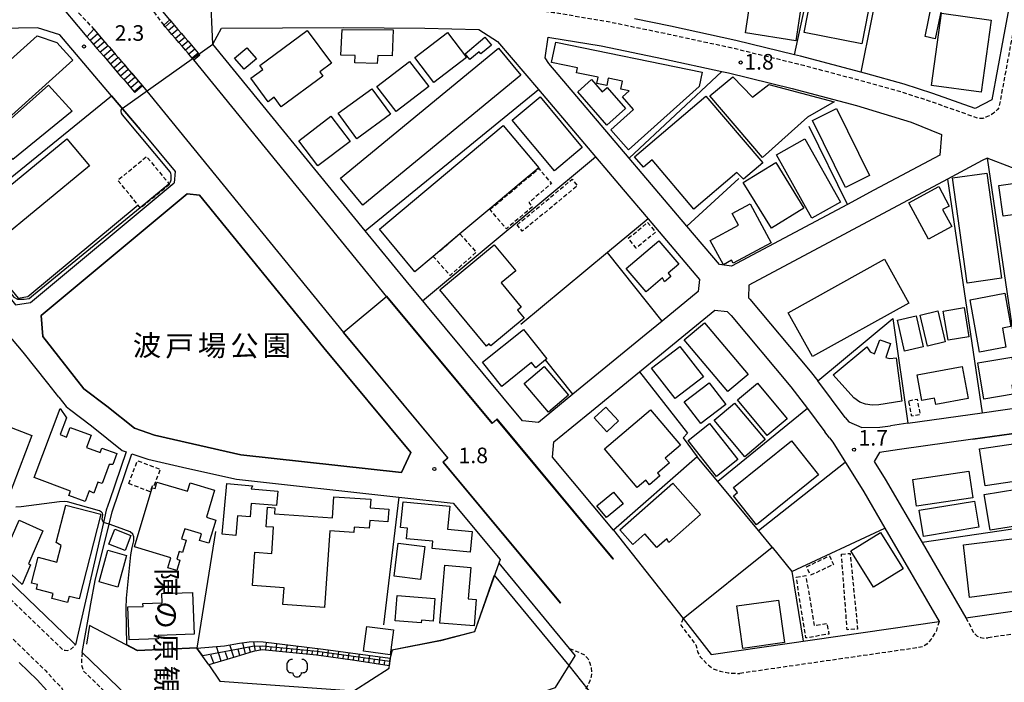
# Model space of a CAD drawing. Extents: x -26000 to -24000, y 96000 to 97510.
# Drawn here: x -24464 to -24227, y 96208 to 96367 of the extents above; entities that cross this region are included whole.
import ezdxf
from ezdxf.enums import TextEntityAlignment as Align

# ---------------------------------------------------------------- set-up
doc = ezdxf.new("R2010")
doc.units = 0
doc.linetypes.add('221300', pattern=[1.5, 1, -0.5])
doc.linetypes.add('300300', pattern=[1.5, 1, -0.5])
for name, color, linetype in [('2101000', 7, 'Continuous'), ('2101001', 7, 'Continuous'), ('2213000', 7, '221300'), ('2214000', 3, 'Continuous'), ('2214111', 3, 'Continuous'), ('2214121', 3, 'Continuous'), ('2214990', 3, 'Continuous'), ('2411000', 7, 'Continuous'), ('3001000', 4, 'Continuous'), ('3002000', 5, 'Continuous'), ('3003000', 7, '300300'), ('6101110', 6, 'Continuous'), ('6101120', 6, 'Continuous'), ('6101990', 6, 'Continuous'), ('6110000', 1, '611000'), ('6130000', 3, '613000'), ('6140000', 3, '614000'), ('6214000', 3, 'Continuous'), ('7102000', 6, 'Continuous'), ('7102001', 8, 'Continuous'), ('7312000', 1, 'Continuous'), ('8131000', 7, 'Continuous'), ('8162000', 3, 'Continuous')]:
    doc.layers.add(name, color=color, linetype=linetype)
doc.styles.add('@PlotAnnotation', font='@MS Gothic.ttf')
doc.styles.add('PlotAnnotation', font='MS Gothic.ttf')
doc.linetypes.add('611000', pattern='A,1,[3,dmdr.shx,S=0.2,R=0,X=0,Y=0],1', length=2)
doc.linetypes.add('613000', pattern='A,1,-0.75,[1,dmdr.shx,S=0.15,R=0,X=0,Y=0],-0.75,1', length=3.5)
doc.linetypes.add('614000', pattern='A,1.5,[2,dmdr.shx,S=0.3,R=0,X=0,Y=-0.3],1.5', length=3)

# ---------------------------------------------------------------- blocks, each defined once
blk = doc.blocks.new('731200')
at = {"layer": '7312000'}
blk.add_circle((0, 0), 0.15, dxfattribs=at)
blk = doc.blocks.new('621400')
at = {"layer": '6214000'}
blk.add_lwpolyline([(-0.45, 0.85), (-0.618, 0.826), (-0.723, 0.779), (-0.817, 0.711), (-0.894, 0.625), (-0.952, 0.525), (-0.988, 0.415), (-1, 0.2), (-1, 0.1), (-1, 0, 0.502299), (-0.43, -0.412, 1.004557), (0.43, -0.412, 0.502299), (1, 0), (1, 0.1), (1, 0.2), (0.988, 0.415), (0.952, 0.525), (0.894, 0.625), (0.817, 0.711), (0.723, 0.779), (0.618, 0.826), (0.45, 0.85)], format="xyb", dxfattribs=at)

msp = doc.modelspace()

# ---------------------------------------------------------------- linework, layer by layer
at = {"layer": '2101000', "flags": 128}
for points in [[(-24225.38, 96372.89), (-24227.22, 96362.97)], [(-24227.22, 96362.97), (-24229.97, 96348.19), (-24233.99, 96346.1), (-24244.16, 96349.69), (-24251.12, 96351.94), (-24260.35, 96354.53), (-24276.06, 96358.67), (-24277.46, 96359.01), (-24291.6, 96362.45), (-24307.35, 96365.88), (-24315.96, 96367.66)], [(-24441.86, 96349.17), (-24454.31, 96363.83), (-24459.63, 96365.48), (-24464.23, 96365.39), (-24484.07, 96364.75), (-24502.64, 96364.63), (-24512.77, 96364.8), (-24514.92, 96360.25), (-24513.66, 96358.38), (-24480.46, 96317.82)], [(-24446.09, 96365.16), (-24443.99, 96362.72), (-24442.96, 96361.51), (-24442.45, 96360.92), (-24441.23, 96359.5), (-24440.91, 96359.12), (-24438.85, 96356.72), (-24438.05, 96355.79), (-24434.41, 96351.55)], [(-24422.07, 96357.77), (-24422.42, 96358.2), (-24423.21, 96359.17), (-24423.43, 96359.44), (-24424.02, 96360.12), (-24424.84, 96361.06), (-24425.66, 96362), (-24426.48, 96362.94), (-24427.31, 96363.89), (-24428.13, 96364.83), (-24428.95, 96365.77), (-24429.29, 96366.16)], [(-24300.63, 96302.03), (-24309.36, 96294.89), (-24313.19, 96291.76), (-24330.84, 96277.33), (-24339.13, 96270.55), (-24342.95, 96270.92), (-24370.96, 96304.6), (-24380.81, 96316.68), (-24417.46, 96361.61), (-24415.36, 96365.4), (-24386.02, 96365.6), (-24366.44, 96365.44), (-24353.45, 96365.12)], [(-24353.45, 96365.12), (-24348.95, 96362.24)], [(-24348.95, 96362.24), (-24339.12, 96350.65), (-24318.73, 96326.61), (-24312.73, 96319.53), (-24300.38, 96304.95), (-24300.63, 96302.03)], [(-24264.75, 96323.03), (-24292.65, 96308.14), (-24295.56, 96308.54), (-24303.37, 96317.76), (-24314.15, 96330.49), (-24317.27, 96334.17), (-24336.58, 96356.93), (-24337.45, 96358.25), (-24336.75, 96363.25), (-24336.37, 96363.2), (-24323.98, 96361.14), (-24309.01, 96358.05), (-24295, 96355), (-24293.4, 96354.65), (-24278.02, 96350.91), (-24262.55, 96346.84), (-24249.4, 96342.77), (-24242.07, 96339.86), (-24242.54, 96334.89), (-24258.38, 96326.43)], [(-24434.42, 96340.39), (-24434.98, 96341.06)], [(-24434.42, 96340.39), (-24426.54, 96330.92), (-24426.75, 96328.19)], [(-24220.64, 96330.17), (-24222.55, 96330.87), (-24230.08, 96333.7), (-24231.15, 96334.1), (-24232.3, 96333.56), (-24240.66, 96329.09), (-24288.44, 96303.58), (-24288.52, 96300.53), (-24288.21, 96300.18), (-24273.69, 96282.9), (-24271.89, 96280.53)], [(-24461.34, 96299.4), (-24426.75, 96328.19)], [(-24473.9, 96309.8), (-24464.95, 96298.87), (-24461.34, 96299.4)], [(-24480.71, 96306.4), (-24481.66, 96306.5), (-24487.81, 96301.5), (-24492.77, 96297.12), (-24496.99, 96293.4), (-24499.46, 96290.83), (-24501.01, 96288.22), (-24503.47, 96283.05), (-24507.86, 96274.7), (-24507.41, 96271.85), (-24504.5, 96269.08), (-24501.52, 96266.21), (-24481.63, 96247.06), (-24462.05, 96228.21)], [(-24457.22, 96280.03), (-24463.08, 96287.48), (-24469.59, 96295.07), (-24478.7, 96306.2), (-24480.71, 96306.4)], [(-24321.15, 96237.67), (-24349.09, 96271.27), (-24350.21, 96270.26), (-24375.61, 96300.81)], [(-24321.08, 96244.62), (-24335.72, 96262.23), (-24335.37, 96265.88), (-24331.03, 96269.43), (-24326.31, 96273.28), (-24314.79, 96282.71), (-24296.66, 96297.53), (-24293.65, 96297.28), (-24292.76, 96296.27), (-24278.38, 96279.15), (-24274.37, 96273.87), (-24270.14, 96268.3)], [(-24385.99, 96292.17), (-24360.89, 96261.99), (-24362.01, 96260.99), (-24333.83, 96227.12)], [(-24454.53, 96276.62), (-24457.22, 96280.03)], [(-24265.25, 96271.77), (-24271.89, 96280.53)], [(-24454.53, 96276.62), (-24452.74, 96274.35), (-24452, 96273.78), (-24446.68, 96269.71), (-24439.27, 96263.81), (-24438.29, 96263.48), (-24442.34, 96251.66)], [(-24250.22, 96270.36), (-24232.33, 96272.89), (-24221.79, 96274.38), (-24220.64, 96274.54)], [(-24265.25, 96271.77), (-24264.41, 96270.67), (-24261.24, 96269.3), (-24256.91, 96269.42), (-24254.41, 96269.77)], [(-24250.22, 96270.36), (-24254.41, 96269.77)], [(-24269.02, 96266.83), (-24270.14, 96268.3)], [(-24269.02, 96266.83), (-24268.23, 96265.78), (-24260.76, 96253.81), (-24255.73, 96245.14), (-24242.68, 96222.62)], [(-24220.64, 96268.48), (-24234.55, 96266.52), (-24252.21, 96264.02), (-24257.05, 96263.34), (-24258.29, 96261.18), (-24255.62, 96256.9), (-24246.78, 96241.66), (-24236.27, 96223.54)], [(-24442.46, 96246.05), (-24441.73, 96249.02), (-24436.93, 96263.02), (-24433.13, 96261.73), (-24423.73, 96259.57), (-24411.76, 96256.86), (-24372.69, 96252.56), (-24359.66, 96251.13), (-24348.34, 96237.53)], [(-24442.34, 96251.66), (-24443.11, 96249.42), (-24443.78, 96246.49), (-24450.55, 96217.04), (-24451.06, 96217.62), (-24462.05, 96228.21)], [(-24448.89, 96215.16), (-24447.48, 96223.2), (-24446.82, 96226.92), (-24445.81, 96232.55), (-24442.46, 96246.05)], [(-24321.08, 96244.62), (-24304.3, 96223.34), (-24297.5, 96214.72)], [(-24236.27, 96223.54), (-24214.93, 96226.58), (-24201.44, 96228.49), (-24167.37, 96233.38), (-24130.38, 96238.6)], [(-24348.34, 96237.53), (-24348.64, 96236.68), (-24331.71, 96216.13), (-24330.26, 96214.37)], [(-24297.5, 96214.72), (-24242.68, 96222.62)], [(-24448.89, 96215.16), (-24433.65, 96200.51)], [(-24464.09, 96212.82), (-24459.73, 96208.62), (-24457.43, 96206.01), (-24453.89, 96202.61), (-24465.83, 96180.12), (-24466.12, 96178.6), (-24467.32, 96172.36), (-24471.06, 96152.82)], [(-24403.56, 96171.62), (-24394.47, 96174.23), (-24387.99, 96179.39), (-24376.37, 96187.52), (-24366.4, 96193.6), (-24361.52, 96196.23), (-24355.56, 96199.15), (-24346.2, 96202.89), (-24335, 96206.75), (-24330.26, 96214.37)]]:
    msp.add_lwpolyline(points, dxfattribs=at)
at = {"layer": '2101001', "flags": 128}
for points in [[(-24455.72, 96372.89), (-24447.78, 96363.37), (-24446.09, 96365.16)], [(-24429.29, 96366.16), (-24427.84, 96367.44), (-24432.35, 96372.89)], [(-24375.61, 96300.81), (-24422.07, 96357.77)], [(-24434.41, 96351.55), (-24385.99, 96292.17)], [(-24434.98, 96341.06), (-24441.86, 96349.17)], [(-24258.38, 96326.43), (-24264.75, 96323.03)], [(-24390.72, 96288.48), (-24420.72, 96325.26), (-24423.66, 96325.55), (-24458.79, 96296.32), (-24458.37, 96291.2), (-24448.49, 96278.65), (-24442.99, 96274.44), (-24436.35, 96269.16), (-24431.49, 96267.51), (-24422.4, 96265.42), (-24410.76, 96262.78), (-24372.04, 96258.53), (-24369.79, 96263.32), (-24390.72, 96288.48)], [(-24386.13, 96292.18), (-24375.6, 96300.95)], [(-24321.15, 96237.67), (-24321.07, 96237.73), (-24349.08, 96271.41), (-24350.2, 96270.4), (-24375.6, 96300.95)], [(-24386.13, 96292.18), (-24361.03, 96262), (-24362.15, 96261), (-24333.91, 96227.06), (-24333.83, 96227.12)]]:
    msp.add_lwpolyline(points, dxfattribs=at)
at = {"layer": '2213000', "flags": 128}
for points in [[(-24499.56, 96429.13), (-24493.84, 96422.18), (-24486.12, 96412.8), (-24480.67, 96406.18), (-24477.58, 96402.42), (-24474.54, 96398.73), (-24471.32, 96394.81), (-24471.2, 96394.66), (-24453.28, 96372.89), (-24446.09, 96365.16)], [(-24481.52, 96429.38), (-24477.37, 96424.41), (-24469.25, 96414.68), (-24463.93, 96408.3), (-24460.69, 96404.42), (-24457.6, 96400.72), (-24454.21, 96396.65), (-24454.05, 96396.46), (-24434.38, 96372.89), (-24429.29, 96366.16)], [(-24226.59, 96374.79), (-24225.45, 96374.62), (-24224.32, 96374.44), (-24223.76, 96374.26), (-24223.38, 96373.89), (-24223.26, 96373.49), (-24223.35, 96372.89), (-24228.29, 96346.26), (-24228.6, 96345.89), (-24228.91, 96345.56), (-24229.3, 96345.19), (-24229.63, 96344.92), (-24230.08, 96344.62), (-24230.66, 96344.34), (-24231.45, 96343.98), (-24232.17, 96343.72), (-24232.69, 96343.65), (-24233.21, 96343.7), (-24244.8, 96347.8), (-24251.7, 96350.02), (-24260.9, 96352.61), (-24276.55, 96356.73), (-24292.05, 96360.5), (-24307.76, 96363.92), (-24322.88, 96367.04), (-24335.52, 96369.15), (-24352.27, 96371.09), (-24366.34, 96371.44), (-24386.02, 96371.6), (-24416.74, 96371.39), (-24423.7, 96371.44), (-24424.63, 96372.09), (-24425.38, 96372.89), (-24426.12, 96374.52)], [(-24556.24, 96314.13), (-24506.22, 96266.57), (-24504.34, 96264.76), (-24453.52, 96215.82), (-24453.05, 96215.72), (-24452.35, 96215.7), (-24451.7, 96215.94), (-24450.55, 96217.04)], [(-24520.98, 96267.5), (-24520.21, 96268.59), (-24519.75, 96268.98), (-24519, 96269.11), (-24518.07, 96268.87), (-24509.94, 96261.14), (-24507.43, 96258.71), (-24457.65, 96210.78), (-24455.35, 96208.17), (-24453.98, 96206.86), (-24453.46, 96205.88), (-24453.17, 96204.98), (-24453.19, 96204.13), (-24453.89, 96202.61)], [(-24134.85, 96232.42), (-24166.59, 96227.93), (-24201.59, 96222.92), (-24230.99, 96218.73)], [(-24304.3, 96223.34), (-24304.87, 96221.77), (-24301.2, 96217.01), (-24300.75, 96215.17), (-24300.15, 96214.12), (-24298.57, 96212.43), (-24297.17, 96211.34), (-24295.38, 96210.69), (-24293.46, 96210.27), (-24290.65, 96210.15)], [(-24242.68, 96222.62), (-24243.42, 96220.18), (-24244.61, 96218.41), (-24245.66, 96217.17), (-24246.61, 96216.56), (-24248.07, 96216.28)], [(-24236.27, 96223.54), (-24234.29, 96219.88), (-24233.55, 96219.15), (-24232.75, 96218.83), (-24231.84, 96218.64), (-24230.99, 96218.73)], [(-24448.89, 96215.16), (-24449.05, 96213.63), (-24449.08, 96212.24), (-24448.64, 96210.74), (-24405.36, 96169.18)], [(-24331.71, 96216.13), (-24330.63, 96215.75), (-24329.19, 96215.19), (-24328.01, 96214.61), (-24327.22, 96213.71), (-24326.7, 96212.61), (-24326.43, 96211.47), (-24326.33, 96210.31), (-24326.42, 96209.38), (-24326.74, 96208.35), (-24327.82, 96206.05), (-24328.99, 96204.32), (-24329.91, 96203.52), (-24331.12, 96202.67), (-24334.87, 96201.31), (-24339.22, 96199.82), (-24343.87, 96198.19), (-24347.59, 96196.8), (-24350.86, 96195.38), (-24353.28, 96194.32), (-24356.59, 96192.72), (-24359.28, 96191.24), (-24362.84, 96189.14), (-24366.98, 96186.29), (-24385.04, 96173.44), (-24389.34, 96170.57), (-24392.26, 96168.93), (-24394.36, 96168.04), (-24396.4, 96167.45), (-24398.25, 96167.15), (-24400.29, 96167.12), (-24402.03, 96167.3), (-24403.82, 96168.09), (-24405.36, 96169.18)], [(-24248.07, 96216.28), (-24290.65, 96210.15)]]:
    msp.add_lwpolyline(points, dxfattribs=at)
at = {"layer": '2214000', "flags": 128}
for points in [[(-24427.84, 96367.44), (-24427.48, 96367.02), (-24426.67, 96366.07), (-24425.86, 96365.12), (-24425.05, 96364.17), (-24424.24, 96363.21), (-24423.43, 96362.26), (-24422.62, 96361.31), (-24421.81, 96360.36), (-24421, 96359.4), (-24420.64, 96358.98)], [(-24446.09, 96365.16), (-24445.13, 96364.05), (-24444.32, 96363.1), (-24443.99, 96362.72), (-24443.51, 96362.15), (-24442.96, 96361.51), (-24442.69, 96361.2), (-24442.45, 96360.92), (-24441.88, 96360.25), (-24441.23, 96359.5), (-24441.06, 96359.3), (-24440.91, 96359.12), (-24440.25, 96358.35), (-24439.44, 96357.4), (-24438.85, 96356.72), (-24438.62, 96356.46), (-24438.05, 96355.79), (-24437.81, 96355.51), (-24437, 96354.56), (-24436.18, 96353.61), (-24435.37, 96352.66), (-24434.55, 96351.71), (-24434.41, 96351.55)], [(-24422.07, 96357.77), (-24422.42, 96358.2), (-24423.21, 96359.17), (-24423.43, 96359.44), (-24424.02, 96360.12), (-24424.84, 96361.06), (-24425.66, 96362), (-24426.48, 96362.94), (-24427.31, 96363.89), (-24428.13, 96364.83), (-24428.95, 96365.77), (-24429.29, 96366.16)], [(-24447.78, 96363.37), (-24446.99, 96362.45), (-24446.18, 96361.5), (-24445.37, 96360.55), (-24444.55, 96359.61), (-24443.74, 96358.66), (-24442.92, 96357.71), (-24442.11, 96356.76), (-24441.3, 96355.81), (-24440.48, 96354.86), (-24439.67, 96353.91), (-24438.85, 96352.96), (-24438.04, 96352.02), (-24437.23, 96351.07), (-24436.41, 96350.12), (-24436.27, 96349.95)]]:
    msp.add_lwpolyline(points, dxfattribs=at)
at = {"layer": '2214111', "flags": 128}
for points in [[(-24429.29, 96366.16), (-24427.84, 96367.44)], [(-24447.78, 96363.37), (-24446.09, 96365.16)]]:
    msp.add_lwpolyline(points, dxfattribs=at)
at = {"layer": '2214121', "flags": 128}
for points in [[(-24422.07, 96357.77), (-24420.64, 96358.98)], [(-24434.41, 96351.55), (-24436.27, 96349.95)]]:
    msp.add_lwpolyline(points, dxfattribs=at)
at = {"layer": '2214990', "flags": 128}
for points in [[(-24427.48, 96367.02), (-24428.95, 96365.77)], [(-24445.13, 96364.05), (-24446.99, 96362.45)], [(-24426.67, 96366.07), (-24428.13, 96364.83)], [(-24425.86, 96365.12), (-24427.31, 96363.89)], [(-24425.05, 96364.17), (-24426.48, 96362.94)], [(-24444.32, 96363.1), (-24446.18, 96361.5)], [(-24443.51, 96362.15), (-24445.37, 96360.55)], [(-24424.24, 96363.21), (-24425.66, 96362)], [(-24423.43, 96362.26), (-24424.84, 96361.06)], [(-24442.69, 96361.2), (-24444.55, 96359.61)], [(-24441.88, 96360.25), (-24443.74, 96358.66)], [(-24441.06, 96359.3), (-24442.92, 96357.71)], [(-24422.62, 96361.31), (-24424.02, 96360.12)], [(-24421.81, 96360.36), (-24423.21, 96359.17)], [(-24421, 96359.4), (-24422.42, 96358.2)], [(-24440.25, 96358.35), (-24442.11, 96356.76)], [(-24439.44, 96357.4), (-24441.3, 96355.81)], [(-24438.62, 96356.46), (-24440.48, 96354.86)], [(-24437.81, 96355.51), (-24439.67, 96353.91)], [(-24437, 96354.56), (-24438.85, 96352.96)], [(-24436.18, 96353.61), (-24438.04, 96352.02)], [(-24435.37, 96352.66), (-24437.23, 96351.07)], [(-24434.55, 96351.71), (-24436.41, 96350.12)]]:
    msp.add_lwpolyline(points, dxfattribs=at)
at = {"layer": '2411000', "flags": 128}
for points in [[(-24455.72, 96372.89), (-24447.78, 96363.37), (-24446.09, 96365.16), (-24443.99, 96362.72), (-24442.96, 96361.51), (-24442.45, 96360.92), (-24441.23, 96359.5), (-24440.91, 96359.12), (-24438.85, 96356.72), (-24438.05, 96355.79), (-24434.41, 96351.55), (-24385.99, 96292.17)], [(-24375.61, 96300.81), (-24422.07, 96357.77), (-24422.42, 96358.2), (-24423.21, 96359.17), (-24423.43, 96359.44), (-24424.02, 96360.12), (-24424.84, 96361.06), (-24425.66, 96362), (-24426.48, 96362.94), (-24427.31, 96363.89), (-24428.13, 96364.83), (-24428.95, 96365.77), (-24429.29, 96366.16), (-24427.84, 96367.44), (-24432.35, 96372.89)]]:
    msp.add_lwpolyline(points, dxfattribs=at)
at = {"layer": '3001000', "flags": 128}
for points in [[(-24261.28, 96361.67), (-24275.18, 96364.4), (-24272.6, 96377.52), (-24264.81, 96375.99), (-24264.32, 96378.5), (-24258.21, 96377.3), (-24261.28, 96361.67)], [(-24288.08, 96372.28), (-24275.94, 96370.41), (-24277.15, 96362.41), (-24289.29, 96364.28), (-24288.08, 96372.28)], [(-24243.62, 96362.89), (-24246.05, 96363.4), (-24244.31, 96371.67), (-24241.87, 96371.16), (-24243.62, 96362.89)], [(-24242.1, 96369.02), (-24230.18, 96367.37), (-24232.56, 96350.02), (-24244.49, 96351.66), (-24242.1, 96369.02)], [(-24391.74, 96354.9), (-24391, 96353.9), (-24401, 96346.53), (-24402.68, 96348.81), (-24404.19, 96347.7), (-24408.36, 96353.36), (-24405.46, 96355.5), (-24406.17, 96356.46), (-24394.74, 96364.88), (-24388.91, 96356.98), (-24391.74, 96354.9)], [(-24386.37, 96365.1), (-24374.1, 96365.01), (-24374.32, 96358.78), (-24377.76, 96358.85), (-24377.96, 96356.94), (-24383.28, 96357.06), (-24383.21, 96358.86), (-24386.65, 96358.89), (-24386.37, 96365.1)], [(-24361.03, 96364.35), (-24356.43, 96358.35), (-24364.28, 96352.33), (-24368.88, 96358.33), (-24361.03, 96364.35)], [(-24475.97, 96349.06), (-24459.73, 96363.56), (-24454.98, 96362.01), (-24451.15, 96357.72), (-24469.25, 96341.54), (-24475.97, 96349.06)], [(-24356.77, 96359.24), (-24352.01, 96363.22), (-24350.43, 96361.34), (-24352.96, 96359.22), (-24353.39, 96359.74), (-24355.63, 96357.87), (-24356.77, 96359.24)], [(-24334.94, 96362.07), (-24299.71, 96354.8), (-24300.41, 96351.38), (-24317.4, 96336.15), (-24321.69, 96340.97), (-24316.19, 96345.87), (-24318.87, 96348.88), (-24317.25, 96350.32), (-24319.27, 96350.74), (-24318.87, 96352.66), (-24322.29, 96353.37), (-24322.66, 96351.59), (-24325.07, 96352.09), (-24324.75, 96353.61), (-24329.95, 96354.68), (-24329.71, 96355.86), (-24335.96, 96357.15), (-24334.94, 96362.07)], [(-24412.23, 96358.22), (-24409.27, 96360.71), (-24407, 96358.02), (-24409.95, 96355.52), (-24412.23, 96358.22)], [(-24370.12, 96357.38), (-24365.52, 96351.37), (-24373.37, 96345.35), (-24377.98, 96351.35), (-24370.12, 96357.38)], [(-24322.56, 96351.17), (-24318.16, 96346.11), (-24322.68, 96342.11), (-24329.65, 96350.13), (-24326.32, 96353.09), (-24323.75, 96350.14), (-24322.56, 96351.17)], [(-24297.82, 96349.17), (-24292.33, 96353.72), (-24287.58, 96348.84), (-24283.64, 96351.85), (-24267.93, 96347.73), (-24274.35, 96343.97), (-24285.21, 96334.32), (-24297.82, 96349.17)], [(-24457.03, 96351.73), (-24451.35, 96345.44), (-24465.6, 96333.8), (-24470.47, 96339.77), (-24457.03, 96351.73)], [(-24374.72, 96344.73), (-24382.85, 96338.82), (-24387.29, 96344.94), (-24379.17, 96350.85), (-24374.72, 96344.73)], [(-24345.42, 96343.31), (-24338.69, 96348.89), (-24328.55, 96336.68), (-24335.27, 96331.09), (-24345.42, 96343.31)], [(-24289.75, 96329.1), (-24291.39, 96330.71), (-24301.7, 96321.9), (-24311.77, 96333.7), (-24313.83, 96331.95), (-24315.96, 96334.44), (-24298.82, 96349.07), (-24285.13, 96333.04), (-24289.75, 96329.1)], [(-24273.16, 96343.22), (-24267.41, 96346.07), (-24259.42, 96329.96), (-24265.17, 96327.11), (-24273.16, 96343.22)], [(-24384.43, 96338.15), (-24392.17, 96332.27), (-24396.78, 96338.33), (-24389.05, 96344.22), (-24384.43, 96338.15)], [(-24339.02, 96331.79), (-24343.72, 96327.85), (-24350.3, 96322.34), (-24357.99, 96315.9), (-24364.44, 96310.49), (-24368.84, 96306.8), (-24377.39, 96317.02), (-24347.57, 96342), (-24339.02, 96331.79)], [(-24447.19, 96332.26), (-24470.17, 96313.33), (-24475.59, 96319.91), (-24452.61, 96338.83), (-24447.19, 96332.26)], [(-24274.96, 96338.83), (-24266.38, 96323.53), (-24273.27, 96319.67), (-24281.84, 96334.97), (-24274.96, 96338.83)], [(-24283.03, 96317.26), (-24289.81, 96328.27), (-24281.99, 96333.09), (-24275.21, 96322.08), (-24283.03, 96317.26)], [(-24231.19, 96330.57), (-24227.64, 96305.24), (-24235.9, 96304.08), (-24239.46, 96329.41), (-24231.19, 96330.57)], [(-24217.46, 96321.58), (-24227.24, 96320.19), (-24228.28, 96327.55), (-24221.08, 96328.58), (-24220.84, 96326.86), (-24218.26, 96327.23), (-24217.46, 96321.58)], [(-24245.22, 96314.66), (-24249.96, 96323.38), (-24242.78, 96327.29), (-24240.24, 96322.62), (-24241.83, 96321.75), (-24239.63, 96317.7), (-24245.22, 96314.66)], [(-24283.1, 96313.79), (-24292.24, 96308.85), (-24292.63, 96309.57), (-24294.6, 96308.51), (-24297.74, 96314.32), (-24290.93, 96317.99), (-24292.46, 96320.82), (-24288.15, 96323.15), (-24283.1, 96313.79)], [(-24309.26, 96305.32), (-24313.18, 96301.98), (-24317.96, 96307.61), (-24310.14, 96314.25), (-24305.35, 96308.61), (-24307.9, 96306.44), (-24307.27, 96305.7), (-24308.78, 96304.42), (-24309.26, 96305.32)], [(-24226.84, 96301.62), (-24225.38, 96293.61), (-24227.46, 96293.23), (-24226.62, 96288.63), (-24232.92, 96287.48), (-24235.22, 96300.09), (-24226.84, 96301.62)], [(-24240.53, 96290.38), (-24241.67, 96297.3), (-24236.62, 96298.19), (-24235.53, 96291.16), (-24240.53, 96290.38)], [(-24252.7, 96295.18), (-24248.18, 96296.21), (-24246.48, 96288.76), (-24251, 96287.73), (-24252.7, 96295.18)], [(-24247.24, 96296.38), (-24242.96, 96297.4), (-24241.18, 96289.94), (-24245.45, 96288.92), (-24247.24, 96296.38)], [(-24337.06, 96285.89), (-24337.39, 96285.62), (-24339.77, 96283.72), (-24340.78, 96284.97), (-24347.93, 96279.23), (-24352.58, 96285.03), (-24342.71, 96292.94), (-24337.06, 96285.89)], [(-24288.67, 96282.06), (-24293.54, 96277.97), (-24304, 96290.44), (-24299.14, 96294.53), (-24288.67, 96282.06)], [(-24305.07, 96288.86), (-24299.42, 96281.5), (-24306.24, 96276.28), (-24311.89, 96283.64), (-24305.07, 96288.86)], [(-24231.9, 96276.17), (-24233.38, 96284.88), (-24225.2, 96286.27), (-24224.08, 96279.68), (-24225.18, 96279.49), (-24224.83, 96277.37), (-24231.9, 96276.17)], [(-24342.52, 96279.93), (-24337.73, 96283.97), (-24331.91, 96277.08), (-24336.7, 96273.04), (-24342.52, 96279.93)], [(-24237.11, 96284.01), (-24235.71, 96276.3), (-24243.5, 96274.87), (-24243.78, 96276.37), (-24246.8, 96275.82), (-24247.93, 96282.04), (-24237.11, 96284.01)], [(-24294.01, 96274.88), (-24300.03, 96270.27), (-24304.02, 96275.47), (-24297.99, 96280.08), (-24294.01, 96274.88)], [(-24286.38, 96279.98), (-24279.24, 96271.42), (-24284.06, 96267.39), (-24291.2, 96275.95), (-24286.38, 96279.98)], [(-24454.25, 96273.88), (-24452.7, 96271.67), (-24454.22, 96267.61), (-24452.71, 96267.04), (-24451.84, 96269.35), (-24446.78, 96267.46), (-24447.88, 96264.52), (-24444.58, 96263.29), (-24444.17, 96264.39), (-24440.57, 96263.04), (-24441.57, 96260.39), (-24442.4, 96260.46), (-24444.13, 96255.84), (-24445.13, 96256.21), (-24446.15, 96253.49), (-24447.21, 96254.13), (-24448.2, 96251.49), (-24452.12, 96252.96), (-24451.72, 96254.03), (-24460.46, 96257.31), (-24454.25, 96273.88)], [(-24325.69, 96271.62), (-24322.9, 96274.22), (-24319.82, 96270.9), (-24322.61, 96268.31), (-24325.69, 96271.62)], [(-24291.96, 96275.18), (-24284.56, 96266.41), (-24289.45, 96262.28), (-24296.85, 96271.06), (-24291.96, 96275.18)], [(-24323.21, 96264.18), (-24312.12, 96273.57), (-24304.92, 96265.07), (-24308.58, 96261.98), (-24307.59, 96260.81), (-24310.47, 96258.37), (-24309.89, 96257.68), (-24312.38, 96255.57), (-24313.29, 96256.65), (-24315.36, 96254.9), (-24323.21, 96264.18)], [(-24461.04, 96267.43), (-24467.11, 96251.33), (-24475.68, 96254.57), (-24469.61, 96270.67), (-24461.04, 96267.43)], [(-24297.94, 96270.26), (-24291.1, 96261.65), (-24296.26, 96257.56), (-24303.1, 96266.17), (-24297.94, 96270.26)], [(-24271.67, 96257.96), (-24286.6, 96245.94), (-24292.19, 96252.89), (-24291.23, 96253.66), (-24292.19, 96254.86), (-24278.22, 96266.1), (-24271.67, 96257.96)], [(-24220.21, 96257.01), (-24231.61, 96255.3), (-24232.94, 96264.21), (-24221.55, 96265.92), (-24220.21, 96257.01)], [(-24234.55, 96252.39), (-24248.09, 96250.4), (-24249.03, 96256.81), (-24235.5, 96258.8), (-24234.55, 96252.39)], [(-24436.33, 96240.65), (-24432.05, 96254.82), (-24431.39, 96254.62), (-24430.91, 96256.19), (-24423.54, 96253.97), (-24422.93, 96256.01), (-24417.06, 96254.24), (-24419.03, 96247.72), (-24416.77, 96247.04), (-24418.45, 96241.48), (-24420.69, 96242.16), (-24420.21, 96243.76), (-24424.25, 96244.98), (-24424.99, 96242.55), (-24423.9, 96242.22), (-24424.8, 96239.24), (-24425.57, 96239.47), (-24426.12, 96237.62), (-24425.38, 96237.4), (-24426.13, 96234.91), (-24428.28, 96235.56), (-24427.54, 96238), (-24436.33, 96240.65)], [(-24402.16, 96250.54), (-24408.24, 96251.07), (-24408.52, 96247.83), (-24411.52, 96248.09), (-24411.93, 96243.36), (-24415.19, 96243.64), (-24414.12, 96255.84), (-24407.95, 96255.3), (-24408.27, 96254.57), (-24401.86, 96254.01), (-24402.16, 96250.54)], [(-24306.76, 96255.94), (-24300.08, 96248.37), (-24307.69, 96241.65), (-24308.21, 96242.52), (-24310.59, 96240.42), (-24313.53, 96243.76), (-24316.42, 96241.21), (-24319.5, 96244.7), (-24306.76, 96255.94)], [(-24220.03, 96255.13), (-24218.93, 96248.23), (-24221.09, 96247.88), (-24220.76, 96246.18), (-24230.37, 96244.65), (-24231.81, 96253.22), (-24220.03, 96255.13)], [(-24402.87, 96245.36), (-24404.62, 96245.46), (-24404.3, 96250.12), (-24402.55, 96250.03), (-24402.65, 96248.54), (-24388.7, 96247.57), (-24388.35, 96252.66), (-24379.47, 96252.05), (-24379.61, 96250), (-24375.15, 96249.69), (-24375.36, 96246.65), (-24379.68, 96246.95), (-24379.81, 96245.11), (-24383.42, 96245.36), (-24383.51, 96244.04), (-24389.3, 96244.44), (-24390.57, 96226.02), (-24400.61, 96226.72), (-24400.33, 96230.78), (-24407.92, 96231.3), (-24407.37, 96239.32), (-24403.3, 96239.04), (-24402.87, 96245.36)], [(-24322.7, 96247.67), (-24325.04, 96250.48), (-24321.07, 96253.79), (-24318.73, 96250.97), (-24322.7, 96247.67)], [(-24452.88, 96250.67), (-24444.42, 96248.51), (-24449.64, 96228.07), (-24452.06, 96228.69), (-24452.43, 96227.23), (-24456.19, 96228.2), (-24455.88, 96229.42), (-24459.91, 96230.45), (-24459.64, 96231.53), (-24461.12, 96231.91), (-24459.53, 96238.1), (-24454.98, 96236.94), (-24453.96, 96240.94), (-24455.19, 96241.66), (-24452.88, 96250.67)], [(-24355.09, 96244.29), (-24355.57, 96239.35), (-24364.71, 96240.25), (-24364.54, 96241.94), (-24370.89, 96242.56), (-24370.64, 96245.1), (-24372.29, 96245.26), (-24371.68, 96251.47), (-24360.42, 96250.37), (-24360.97, 96244.87), (-24355.09, 96244.29)], [(-24246.46, 96243.09), (-24247.51, 96249.42), (-24234.14, 96251.64), (-24233.09, 96245.31), (-24246.46, 96243.09)], [(-24458.37, 96244.49), (-24461.84, 96236.54), (-24461.32, 96236.31), (-24463.39, 96231.59), (-24468.67, 96236.53), (-24464.09, 96247), (-24458.37, 96244.49)], [(-24441.07, 96244.83), (-24437.19, 96243.31), (-24438.59, 96239.73), (-24442.47, 96241.26), (-24441.07, 96244.83)], [(-24258.47, 96230.91), (-24263.91, 96239.65), (-24256.76, 96244.09), (-24251.33, 96235.35), (-24258.47, 96230.91)], [(-24373.86, 96233.58), (-24372.85, 96241.5), (-24366.46, 96240.68), (-24367.48, 96232.77), (-24373.86, 96233.58)], [(-24444.85, 96232.19), (-24442.75, 96239.81), (-24438.22, 96238.56), (-24440.32, 96230.94), (-24444.85, 96232.19)], [(-24355.36, 96235.67), (-24355.99, 96228.13), (-24354.08, 96227.97), (-24354.61, 96221.6), (-24362.81, 96222.28), (-24361.65, 96236.19), (-24355.36, 96235.67)], [(-24437.93, 96226.15), (-24434.26, 96226.28), (-24434.28, 96226.94), (-24429.68, 96227.11), (-24429.76, 96229.39), (-24422.34, 96229.66), (-24421.98, 96219.58), (-24430.65, 96219.26), (-24430.62, 96218.5), (-24437.64, 96218.25), (-24437.93, 96226.15)], [(-24364.01, 96228.21), (-24364.44, 96222.73), (-24367.27, 96222.96), (-24367.32, 96222.34), (-24373.55, 96222.83), (-24373.07, 96228.92), (-24364.01, 96228.21)], [(-24279.91, 96217.56), (-24289.92, 96216.16), (-24291.35, 96226.38), (-24281.34, 96227.78), (-24279.91, 96217.56)], [(-24381.17, 96215.48), (-24380.4, 96221.48), (-24373.99, 96220.65), (-24374.77, 96214.65), (-24381.17, 96215.48)]]:
    msp.add_lwpolyline(points, close=True, dxfattribs=at)
at = {"layer": '3002000', "flags": 128}
for points in [[(-24348.73, 96360.62), (-24343.35, 96354.09), (-24381.37, 96322.81), (-24386.75, 96329.35), (-24348.73, 96360.62)], [(-24351.64, 96288.92), (-24362.85, 96302.42), (-24349.75, 96313.3), (-24344.57, 96307.06), (-24348.11, 96304.11), (-24343.27, 96298.28), (-24344.16, 96297.53), (-24342.56, 96295.61), (-24350.53, 96288.99), (-24350.95, 96289.49), (-24351.64, 96288.92)], [(-24278.99, 96296.92), (-24255.84, 96309.82), (-24249.97, 96299.28), (-24273.12, 96286.38), (-24278.99, 96296.92)], [(-24252.99, 96286.06), (-24251.63, 96275.63), (-24257.17, 96274.76), (-24258.82, 96274.68), (-24260.43, 96274.93), (-24261.78, 96275.43), (-24263.24, 96276.46), (-24268.14, 96281.97), (-24260.07, 96288.71), (-24259.24, 96287.56), (-24258.23, 96287.06), (-24256.98, 96290.46), (-24254.35, 96289.53), (-24255.48, 96286.19), (-24254.53, 96285.91), (-24252.99, 96286.06)], [(-24218.71, 96245.71), (-24216.82, 96230.94), (-24235.35, 96228.44), (-24236.79, 96241.06), (-24220.64, 96243.12), (-24220.86, 96245.43), (-24218.71, 96245.71)]]:
    msp.add_lwpolyline(points, close=True, dxfattribs=at)
at = {"layer": '3003000', "flags": 128}
for points in [[(-24427.9, 96327.8), (-24434.85, 96322.12), (-24440.35, 96328.85), (-24433.4, 96334.52), (-24427.9, 96327.8)], [(-24350.73, 96321.75), (-24339.01, 96331.67), (-24335.96, 96328.06), (-24341.41, 96323.44), (-24340.57, 96322.45), (-24346.83, 96317.15), (-24350.73, 96321.75)], [(-24344.25, 96318.07), (-24331, 96329.05), (-24329.74, 96327.52), (-24342.99, 96316.55), (-24344.25, 96318.07)], [(-24317.48, 96314.86), (-24312.82, 96318.67), (-24310.9, 96316.32), (-24315.56, 96312.51), (-24317.48, 96314.86)], [(-24357.99, 96315.9), (-24354.08, 96311.51), (-24360.37, 96305.92), (-24364.44, 96310.49), (-24357.99, 96315.9)], [(-24249.99, 96275.76), (-24247.97, 96276.15), (-24247.25, 96272.42), (-24249.27, 96272.03), (-24249.99, 96275.76)], [(-24437.71, 96255.84), (-24435.61, 96261.35), (-24430.14, 96259.27), (-24431.72, 96255.12), (-24432.06, 96255.25), (-24432.58, 96253.88), (-24437.71, 96255.84)], [(-24274.57, 96235.84), (-24269.08, 96238.44), (-24268.1, 96236.38), (-24273.59, 96233.77), (-24274.57, 96235.84)], [(-24266.18, 96238.87), (-24264.1, 96239.01), (-24262.29, 96220.84), (-24264.81, 96220.68), (-24266.18, 96238.87)], [(-24277.05, 96233.29), (-24274.76, 96233.69), (-24272.72, 96221.68), (-24269.65, 96222.2), (-24269.21, 96219.62), (-24274.74, 96218.68), (-24277.05, 96233.29)]]:
    msp.add_lwpolyline(points, close=True, dxfattribs=at)
at = {"layer": '6101110', "flags": 128}
msp.add_lwpolyline([(-24375, 96211.97), (-24383.27, 96213.28), (-24392.5, 96214.58), (-24405.58, 96215.8), (-24407.73, 96215.45), (-24411.93, 96214.17), (-24418.4, 96212.23)], dxfattribs=at)
at = {"layer": '6101120', "flags": 128}
msp.add_lwpolyline([(-24418.4, 96212.23), (-24421.32, 96216.23), (-24414.69, 96216.81), (-24411.04, 96217.45), (-24408.71, 96217.72), (-24406.75, 96217.84), (-24405.32, 96217.75), (-24390.88, 96215.97), (-24374.77, 96213.79), (-24375, 96211.97)], dxfattribs=at)
at = {"layer": '6101990', "flags": 128}
for points in [[(-24412.38, 96214.04), (-24413.37, 96217.04)], [(-24409.64, 96214.87), (-24410.29, 96217.54)], [(-24407.23, 96215.53), (-24407.59, 96217.79)], [(-24404.75, 96215.72), (-24404.59, 96217.66)], [(-24402.26, 96215.49), (-24402.09, 96217.35)], [(-24399.77, 96215.26), (-24399.6, 96217.04)], [(-24417.2, 96212.59), (-24417.97, 96214.56)], [(-24415.47, 96213.11), (-24416.56, 96216.65)], [(-24413.88, 96213.59), (-24414.4, 96215.18)], [(-24410.96, 96214.47), (-24411.36, 96215.9)], [(-24408.44, 96215.23), (-24408.73, 96216.46)], [(-24405.99, 96215.73), (-24406.06, 96216.77)], [(-24403.51, 96215.61), (-24403.42, 96216.56)], [(-24401.02, 96215.38), (-24400.94, 96216.29)], [(-24398.53, 96215.14), (-24398.43, 96216.02)], [(-24397.29, 96215.03), (-24397.1, 96216.74)], [(-24396.04, 96214.91), (-24395.95, 96215.75)], [(-24394.8, 96214.79), (-24394.61, 96216.43)], [(-24393.55, 96214.68), (-24393.46, 96215.48)], [(-24392.31, 96214.55), (-24392.1, 96216.12)], [(-24391.07, 96214.38), (-24390.96, 96215.17)], [(-24389.83, 96214.2), (-24389.62, 96215.8)], [(-24388.59, 96214.03), (-24388.49, 96214.83)], [(-24387.36, 96213.86), (-24387.14, 96215.46)], [(-24384.88, 96213.51), (-24384.65, 96215.13)], [(-24382.41, 96213.14), (-24382.16, 96214.79)], [(-24386.12, 96213.68), (-24386.01, 96214.49)], [(-24383.64, 96213.33), (-24383.53, 96214.15)], [(-24381.17, 96212.95), (-24381.05, 96213.79)], [(-24379.94, 96212.75), (-24379.68, 96214.46)], [(-24378.7, 96212.56), (-24378.57, 96213.42)], [(-24377.47, 96212.36), (-24377.21, 96214.12)], [(-24376.24, 96212.17), (-24376.1, 96213.06)]]:
    msp.add_lwpolyline(points, dxfattribs=at)
at = {"layer": '6110000', "flags": 128}
for points in [[(-24321.15, 96237.67), (-24349.09, 96271.27), (-24350.21, 96270.26), (-24375.61, 96300.81)], [(-24385.99, 96292.17), (-24360.89, 96261.99), (-24362.01, 96260.99), (-24333.83, 96227.12)], [(-24348.34, 96237.53), (-24348.64, 96236.68), (-24354.46, 96220.16), (-24362.65, 96218.01), (-24374.32, 96215.74), (-24374.77, 96213.79)], [(-24418.4, 96212.23), (-24421.32, 96216.23), (-24435.63, 96215.62), (-24447.15, 96221.71), (-24447.87, 96217.17)]]:
    msp.add_lwpolyline(points, dxfattribs=at)
at = {"layer": '6130000', "flags": 128}
for points in [[(-24277.46, 96359.01), (-24272.39, 96382.37)], [(-24261.41, 96354.81), (-24256.5, 96379.64)], [(-24473.9, 96309.8), (-24480.46, 96317.82), (-24441.86, 96349.17), (-24434.98, 96341.06)], [(-24366.99, 96299.83), (-24325.38, 96334.45)], [(-24231.15, 96334.1), (-24222.32, 96274.31)], [(-24290.9, 96329.26), (-24303.37, 96317.76)], [(-24240.66, 96329.09), (-24232.33, 96272.89)], [(-24390.72, 96288.48), (-24369.79, 96263.32), (-24372.04, 96258.53), (-24410.76, 96262.78), (-24422.4, 96265.42), (-24431.49, 96267.51), (-24436.35, 96269.16), (-24442.99, 96274.44), (-24448.49, 96278.65), (-24458.37, 96291.2), (-24458.79, 96296.32), (-24423.66, 96325.55), (-24420.72, 96325.26), (-24390.72, 96288.48)], [(-24461.98, 96300.82), (-24435.47, 96322.88)], [(-24312.73, 96319.53), (-24322.5, 96311.44), (-24343.38, 96294.14)], [(-24466.88, 96303.6), (-24464.33, 96300.48), (-24461.98, 96300.82)], [(-24271.89, 96280.53), (-24253.8, 96295.52), (-24250.22, 96270.36)], [(-24274.37, 96273.87), (-24295.93, 96256.3)], [(-24282.87, 96240.54), (-24286.16, 96244.51), (-24295.93, 96256.3), (-24300.89, 96262.29)], [(-24286.16, 96244.51), (-24265.25, 96261)], [(-24133.43, 96258.26), (-24150.13, 96255.81), (-24159.48, 96254.44), (-24171.79, 96252.64), (-24173.03, 96252.46), (-24183.09, 96250.99), (-24194.49, 96249.32), (-24204.07, 96247.91), (-24217.53, 96245.94), (-24220.64, 96245.49), (-24246.78, 96241.66)], [(-24278.09, 96234.69), (-24255.73, 96245.14)], [(-24304.3, 96223.34), (-24282.87, 96240.54), (-24278.09, 96234.69), (-24275.4, 96217.91)], [(-24418.4, 96212.23), (-24415.8, 96208.33), (-24383.53, 96205.96), (-24375.07, 96211.42), (-24374.77, 96213.79)]]:
    msp.add_lwpolyline(points, dxfattribs=at)
at = {"layer": '6140000', "flags": 128}
for points in [[(-24295, 96355), (-24317.27, 96334.17)], [(-24380.81, 96316.68), (-24339.12, 96350.65)], [(-24264.75, 96323.03), (-24273.91, 96341.79)], [(-24258.38, 96326.43), (-24264.75, 96323.03)], [(-24309.36, 96294.89), (-24322.5, 96311.44)], [(-24300.63, 96302.03), (-24309.36, 96294.89)], [(-24313.19, 96291.76), (-24330.84, 96277.33)], [(-24330.84, 96277.33), (-24337.39, 96285.62)], [(-24326.31, 96273.28), (-24314.79, 96282.71)], [(-24314.79, 96282.71), (-24303.22, 96267.98), (-24304.29, 96266.85), (-24300.89, 96262.29), (-24321.08, 96244.62)], [(-24452, 96273.78), (-24446.68, 96269.71), (-24439.27, 96263.81), (-24438.29, 96263.48), (-24442.34, 96251.66)], [(-24321.08, 96244.62), (-24335.72, 96262.23), (-24335.37, 96265.88), (-24331.03, 96269.43)], [(-24234.55, 96266.52), (-24220.64, 96268.48), (-24209, 96270.12)], [(-24372.69, 96252.56), (-24376.36, 96221.81)], [(-24416.79, 96244.28), (-24421.32, 96216.23)], [(-24450.55, 96217.04), (-24451.06, 96217.62), (-24462.05, 96228.21)]]:
    msp.add_lwpolyline(points, dxfattribs=at)
at = {"layer": '7102000', "flags": 128}
for points in [[(-24428.06, 96328), (-24427.76, 96328.25), (-24427.64, 96328.47), (-24427.53, 96328.89), (-24427.48, 96330.09), (-24427.58, 96330.48), (-24427.74, 96330.85), (-24439.18, 96344.54), (-24439.42, 96344.97), (-24439.52, 96345.39), (-24439.55, 96345.68), (-24439.26, 96346.1), (-24417.46, 96361.61), (-24418.06, 96374.18), (-24420.75, 96375.04), (-24423.27, 96375.76), (-24425.06, 96376.83), (-24426.85, 96378.8), (-24435.39, 96391.99), (-24435.93, 96397.97), (-24437.61, 96397.92), (-24451.6, 96396.9), (-24454.02, 96421.56)], [(-24474.23, 96310.21), (-24473.54, 96310.3), (-24473.03, 96310.08), (-24465.38, 96300.67), (-24464.5, 96300.23), (-24462.88, 96300.23), (-24461.7, 96300.38), (-24460.67, 96301.26), (-24434.99, 96322.29)], [(-24443.78, 96246.49), (-24443.98, 96246.79), (-24444.1, 96247.28), (-24443.92, 96248.4), (-24444, 96248.68), (-24444.3, 96248.99), (-24444.73, 96249.24), (-24452.45, 96251.42), (-24453.25, 96251.5), (-24454.35, 96251.42), (-24463.61, 96250.28), (-24464.9, 96250.17)], [(-24438.18, 96217.02), (-24438.34, 96225.84), (-24438.23, 96228.28), (-24437.18, 96238.69), (-24436.9, 96240.46), (-24436.51, 96242.04), (-24436.45, 96243.02), (-24436.69, 96243.65), (-24437.4, 96244.22), (-24440.38, 96245.35), (-24442.46, 96246.05)], [(-24331.68, 96212.09), (-24349.66, 96233.78)]]:
    msp.add_lwpolyline(points, dxfattribs=at)
at = {"layer": '7102001', "flags": 128}
for points in [[(-24434.99, 96322.29), (-24428.06, 96328)], [(-24442.46, 96246.05), (-24443.78, 96246.49)], [(-24349.66, 96233.78), (-24349.81, 96233.54), (-24354.5, 96220.2), (-24362.66, 96218.06), (-24374.36, 96215.78), (-24374.82, 96213.8), (-24374.91, 96213.06), (-24392.34, 96215.41), (-24405.58, 96216.74), (-24407.91, 96216.63), (-24419.91, 96214.39), (-24421.3, 96216.28), (-24435.62, 96215.67), (-24438.18, 96217.02)], [(-24314.93, 96190.89), (-24331.68, 96212.09)]]:
    msp.add_lwpolyline(points, dxfattribs=at)

# ---------------------------------------------------------------- block references
at = {"layer": '6214000', "xscale": 2.5, "yscale": 2.5, "zscale": 2.5}
msp.add_blockref('621400', (-24397.19, 96211.41), dxfattribs=at)
at = {"layer": '7312000', "xscale": 2.5, "yscale": 2.5, "zscale": 2.5}
for p in [(-24448.5, 96361.01, 2.3), (-24290.43, 96357.15, 1.8), (-24263.14, 96264.01, 1.7), (-24364.15, 96259.33, 1.8)]:
    msp.add_blockref('731200', p, dxfattribs=at)

# ---------------------------------------------------------------- texts
at = {"layer": '7312000', "style": 'PlotAnnotation'}
for s, p in [('2.3', (-24437.53, 96363.77)), ('1.8', (-24286.01, 96356.84)), ('1.7', (-24258.53, 96266.37)), ('1.8', (-24354.79, 96262.13))]:
    msp.add_text(s, height=3.75, dxfattribs=at).set_placement(p, align=Align.MIDDLE)
at = {"layer": '8131000', "style": '@PlotAnnotation'}
for s, p in [('陳', (-24429.19, 96232.02)), ('の', (-24429.36, 96224.21)), ('原', (-24429.4, 96216.4)), ('観', (-24429.29, 96208.59))]:
    msp.add_text(s, height=5, rotation=270, dxfattribs=at).set_placement(p, align=Align.MIDDLE)
at = {"layer": '8162000', "style": 'PlotAnnotation'}
for s, p in [('波', (-24433.31, 96288.45)), ('戸', (-24425.49, 96288.32)), ('場', (-24417.68, 96288.39)), ('公', (-24409.87, 96288.35)), ('園', (-24402.06, 96288.44))]:
    msp.add_text(s, height=5, dxfattribs=at).set_placement(p, align=Align.MIDDLE)

doc.saveas('drawing.dxf')
